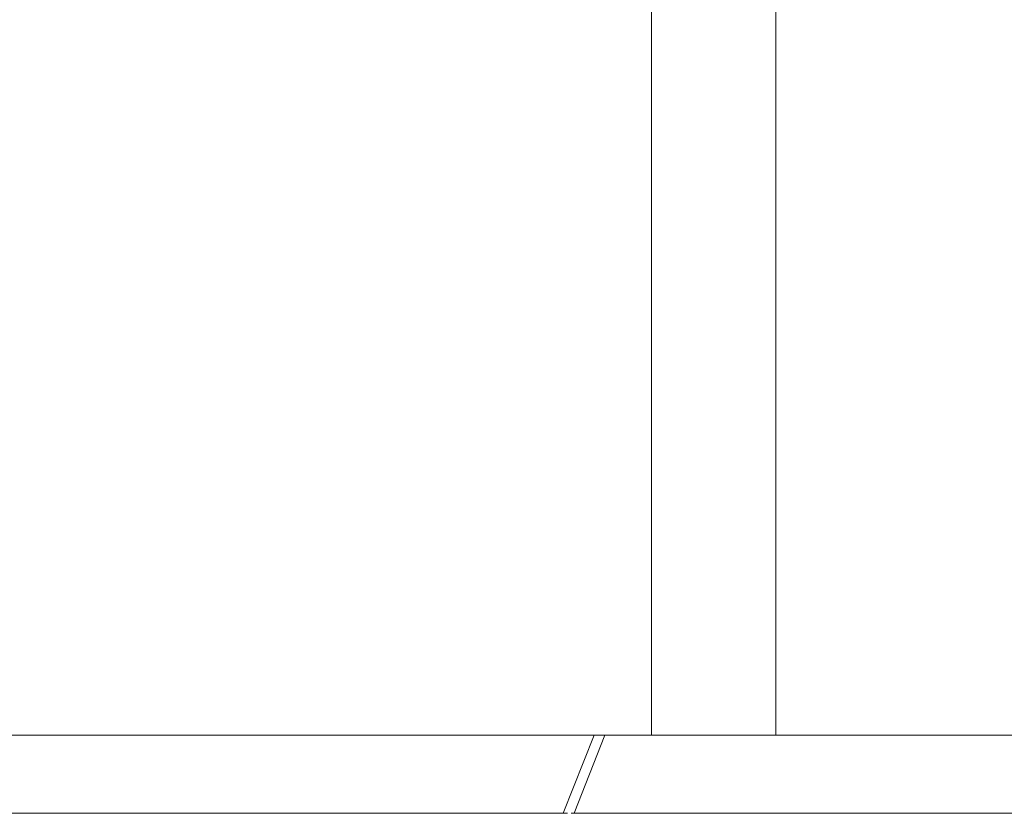
# Model space of a CAD drawing. Units: inches. Extents: x 25676 to 42011, y -46234 to -43325.
# Drawn here: x 29031 to 29162, y -46005 to -45899 of the extents above; entities that cross this region are included whole.
import ezdxf

# ---------------------------------------------------------------- set-up
doc = ezdxf.new("R2010")
doc.units = ezdxf.units.IN
doc.header["$MEASUREMENT"] = 0

msp = doc.modelspace()

# ---------------------------------------------------------------- linework, layer by layer
at = {"color": 0, "linetype": 'Continuous', "lineweight": 15}
for p, q in [((29115.159, -45994.329), (29115.159, -45794.329)), ((29131.828, -45794.329), (29131.828, -45994.329)), ((28848.977, -45994.329), (29115.159, -45994.329)), ((29107.482, -45994.329), (29103.356, -46004.762)), ((29104.816, -46004.762), (29108.942, -45994.329)), ((29312.342, -45994.329), (29131.828, -45994.329)), ((29103.356, -46004.762), (28858.935, -46004.762)), ((29104.816, -46004.762), (29267.333, -46004.762))]:
    msp.add_line(p, q, dxfattribs=at)
for points, knots in [([(29131.828, -45994.329), (29129.754, -45994.329), (29124.546, -45994.329), (29117.974, -45994.329), (29115.159, -45994.329)], [-1.9754086, -1.9754086, -1.9754086, -1.9754086, -0.8466037, 0, 0, 0, 0]), ([(29103.356, -46004.762), (29103.397, -46004.762), (29103.44, -46004.762), (29103.528, -46004.765), (29103.573, -46004.766), (29103.645, -46004.771), (29103.669, -46004.772), (29103.717, -46004.776), (29103.741, -46004.777), (29103.812, -46004.784), (29103.86, -46004.789), (29103.909, -46004.796)], [17.28634351, 17.28634351, 17.28634351, 17.28634351, 17.49628613, 17.49628613, 17.70648826, 17.70648826, 17.810089, 17.810089, 17.91675001, 17.91675001, 18.12807216, 18.12807216, 18.12807216, 18.12807216]), ([(29104.402, -46004.796), (29104.448, -46004.789), (29104.49, -46004.784), (29104.55, -46004.777), (29104.569, -46004.776), (29104.607, -46004.772), (29104.625, -46004.771), (29104.678, -46004.766), (29104.709, -46004.765), (29104.766, -46004.762), (29104.792, -46004.762), (29104.816, -46004.762)], [17.96998823, 17.96998823, 17.96998823, 17.96998823, 18.18128185, 18.18128185, 18.2879413, 18.2879413, 18.39159978, 18.39159978, 18.60176402, 18.60176402, 18.81171689, 18.81171689, 18.81171689, 18.81171689])]:
    msp.add_open_spline(points, degree=3, knots=knots, dxfattribs=at)

doc.saveas('drawing.dxf')
